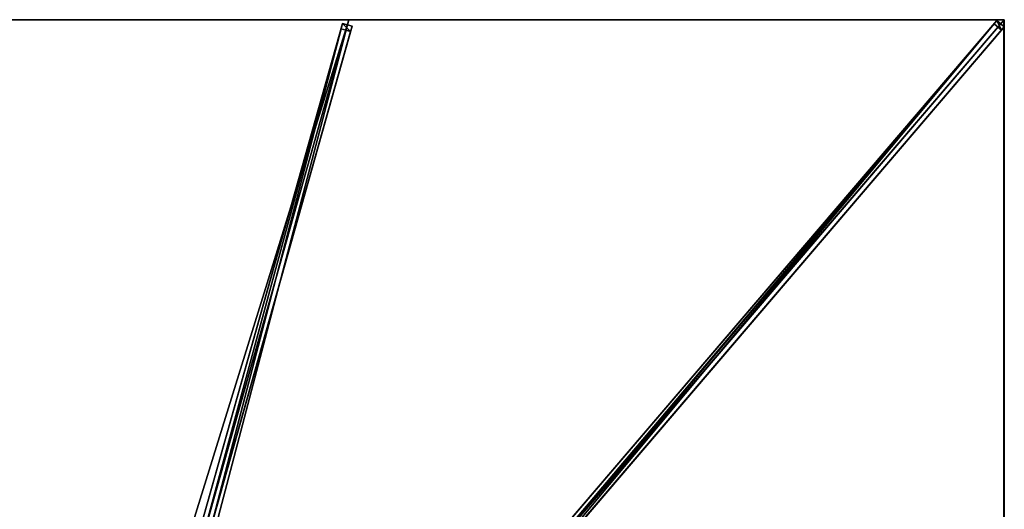
# Model space of a CAD drawing. Units: centimetres. Extents: x -250 to 250, y -292 to 293.
# Drawn here: x 0 to 250, y 168 to 293 of the extents above; entities that cross this region are included whole.
import ezdxf

# ---------------------------------------------------------------- set-up
doc = ezdxf.new("R2010")
doc.units = ezdxf.units.CM
doc.layers.get('0').update_dxf_attribs({"color": 144})

# ---------------------------------------------------------------- blocks, each defined once
blk = doc.blocks.new('Streben. May Parasols_ www.may-online.com')
for p, q in [((6.89, 25.96, 318.94), (81.76, 291.53, 239.97)), ((8.46, 26.93, 318.97), (83.33, 292.5, 240)), ((9.29, 25.28, 318.94), (84.17, 290.85, 239.97)), ((10.52, 14.23, 322.58), (248.17, 292.28, 239.9)), ((12.42, 12.61, 322.58), (250.07, 290.66, 239.9)), ((81.76, 291.53, 239.97), (81.39, 290.21, 235.17)), ((84.17, 290.85, 239.97), (81.76, 291.53, 239.97)), ((83.79, 289.53, 235.17), (84.17, 290.85, 239.97)), ((101.69, 120.91, 285.73), (247.45, 291.44, 235.02)), ((218.31, 255.43, 251.02), (250, 292.5, 240)), ((227.82, 266.55, 247.72), (250, 292.5, 240)), ((248.17, 292.28, 239.9), (247.45, 291.44, 235.02)), ((247.45, 291.44, 235.02), (249.35, 289.82, 235.02)), ((250.07, 290.66, 239.9), (248.17, 292.28, 239.9)), ((249.35, 289.82, 235.02), (250.07, 290.66, 239.9)), ((45.65, 163.44, 272.86), (81.39, 290.21, 235.17)), ((48.05, 162.75, 272.86), (83.79, 289.53, 235.17)), ((81.39, 290.21, 235.17), (83.79, 289.53, 235.17)), ((103.59, 119.28, 285.73), (249.35, 289.82, 235.02)), ((218.31, 255.43, 251.02), (227.82, 266.55, 247.72)), ((12.35, 14.45, 322.68), (218.31, 255.43, 251.02))]:
    blk.add_line(p, q)
mesh = blk.add_polyface()
corners = [(6.89, 25.96, 318.94), (45.65, 163.44, 272.86), (6.51, 24.64, 314.14), (81.76, 291.53, 239.97), (81.39, 290.21, 235.17)]
mesh.append_faces([[corners[k] for k in face] for face in [(0, 1, 2), (1, 3, 4)]], dxfattribs={"vtx0": -1})
mesh.append_faces([[corners[k] for k in face] for face in [(1, 0, 3)]], dxfattribs={"vtx0": -1, "vtx2": -1})
mesh = blk.add_polyface()
corners = [(9.29, 25.28, 318.94), (81.76, 291.53, 239.97), (6.89, 25.96, 318.94), (84.17, 290.85, 239.97)]
mesh.append_faces([[corners[k] for k in face] for face in [(0, 1, 2), (1, 0, 3)]], dxfattribs={"vtx0": -1})
mesh = blk.add_polyface()
corners = [(48.05, 162.75, 272.86), (9.29, 25.28, 318.94), (8.92, 23.96, 314.14), (84.17, 290.85, 239.97), (83.79, 289.53, 235.17)]
mesh.append_faces([[corners[k] for k in face] for face in [(0, 1, 2), (3, 0, 4)]], dxfattribs={"vtx0": -1})
mesh.append_faces([[corners[k] for k in face] for face in [(1, 0, 3)]], dxfattribs={"vtx0": -1, "vtx1": -1})
mesh = blk.add_polyface()
corners = [(10.52, 14.23, 322.58), (101.69, 120.91, 285.73), (9.8, 13.39, 317.7), (248.17, 292.28, 239.9), (247.45, 291.44, 235.02)]
mesh.append_faces([[corners[k] for k in face] for face in [(0, 1, 2), (1, 3, 4)]], dxfattribs={"vtx0": -1})
mesh.append_faces([[corners[k] for k in face] for face in [(1, 0, 3)]], dxfattribs={"vtx0": -1, "vtx2": -1})
mesh = blk.add_polyface()
corners = [(12.42, 12.61, 322.58), (248.17, 292.28, 239.9), (10.52, 14.23, 322.58), (250.07, 290.66, 239.9)]
mesh.append_faces([[corners[k] for k in face] for face in [(0, 1, 2), (1, 0, 3)]], dxfattribs={"vtx0": -1})
mesh = blk.add_polyface()
corners = [(103.59, 119.28, 285.73), (12.42, 12.61, 322.58), (11.7, 11.77, 317.7), (250.07, 290.66, 239.9), (249.35, 289.82, 235.02)]
mesh.append_faces([[corners[k] for k in face] for face in [(0, 1, 2), (3, 0, 4)]], dxfattribs={"vtx0": -1})
mesh.append_faces([[corners[k] for k in face] for face in [(1, 0, 3)]], dxfattribs={"vtx0": -1, "vtx1": -1})
mesh = blk.add_polyface()
corners = [(81.76, 291.53, 239.97), (83.79, 289.53, 235.17), (81.39, 290.21, 235.17), (84.17, 290.85, 239.97)]
mesh.append_faces([[corners[k] for k in face] for face in [(0, 1, 2), (1, 0, 3)]], dxfattribs={"vtx0": -1})
mesh = blk.add_polyface()
corners = [(247.45, 291.44, 235.02), (102.64, 120.09, 285.73), (101.69, 120.91, 285.73), (103.59, 119.28, 285.73), (249.35, 289.82, 235.02)]
mesh.append_faces([[corners[k] for k in face] for face in [(0, 1, 2), (3, 0, 4)]], dxfattribs={"vtx0": -1})
mesh.append_faces([[corners[k] for k in face] for face in [(1, 0, 3)]], dxfattribs={"vtx0": -1, "vtx1": -1})
mesh = blk.add_polyface()
corners = [(248.17, 292.28, 239.9), (249.35, 289.82, 235.02), (247.45, 291.44, 235.02), (250.07, 290.66, 239.9)]
mesh.append_faces([[corners[k] for k in face] for face in [(0, 1, 2), (1, 0, 3)]], dxfattribs={"vtx0": -1})
mesh = blk.add_polyface()
corners = [(81.39, 290.21, 235.17), (48.05, 162.75, 272.86), (45.65, 163.44, 272.86), (83.79, 289.53, 235.17)]
mesh.append_faces([[corners[k] for k in face] for face in [(0, 1, 2), (1, 0, 3)]], dxfattribs={"vtx0": -1})
blk = doc.blocks.new('Membrane. May Parasols_ www.may-online.com')
for p, q in [((-83.33, 292.5, 240), (83.33, 292.5, 240)), ((-83.33, 292.5, 239.99), (83.33, 292.5, 239.99)), ((83.33, 292.5, 240), (3.97, 11.02, 323.7)), ((83.33, 292.5, 239.99), (3.97, 11.02, 323.69)), ((250, 292.5, 240), (9.42, 11.02, 323.7)), ((250, 292.5, 239.99), (9.42, 11.02, 323.69)), ((250, 292.49, 239.99), (9.42, 11.02, 323.69)), ((83.33, 292.5, 240), (250, 292.5, 240)), ((83.33, 292.5, 240), (83.33, 292.5, 239.99)), ((83.33, 292.5, 239.99), (250, 292.5, 239.99)), ((250, 292.5, 240), (250, 97.5, 240)), ((250, 292.5, 239.99), (250, 292.5, 239.99)), ((250, 292.5, 240), (250, 292.5, 239.99)), ((250, 292.5, 239.99), (250, 292.49, 239.99)), ((250, 292.5, 240), (250, 292.5, 239.99)), ((250, 292.5, 239.99), (250, 292.49, 239.99)), ((250, 292.5, 239.99), (250, 292.5, 239.99)), ((250, 292.49, 239.99), (250, 97.5, 239.99))]:
    blk.add_line(p, q)
mesh = blk.add_polyface()
corners = [(-3.97, 11.02, 323.7), (83.33, 292.5, 240), (-83.33, 292.5, 240), (3.97, 11.02, 323.7)]
mesh.append_faces([[corners[k] for k in face] for face in [(0, 1, 2), (1, 0, 3)]], dxfattribs={"vtx0": -1})
mesh = blk.add_polyface()
corners = [(83.33, 292.5, 239.99), (-3.97, 11.02, 323.69), (-83.33, 292.5, 239.99), (3.97, 11.02, 323.69)]
mesh.append_faces([[corners[k] for k in face] for face in [(0, 1, 2), (1, 0, 3)]], dxfattribs={"vtx0": -1})
mesh = blk.add_polyface()
corners = [(-83.33, 292.5, 240), (83.33, 292.5, 239.99), (-83.33, 292.5, 239.99), (83.33, 292.5, 240)]
mesh.append_faces([[corners[k] for k in face] for face in [(0, 1, 2), (1, 0, 3)]], dxfattribs={"vtx0": -1})
mesh = blk.add_polyface()
corners = [(9.42, 11.02, 323.7), (83.33, 292.5, 240), (3.97, 11.02, 323.7), (250, 292.5, 240)]
mesh.append_faces([[corners[k] for k in face] for face in [(0, 1, 2), (1, 0, 3)]], dxfattribs={"vtx0": -1})
mesh = blk.add_polyface()
corners = [(83.33, 292.5, 239.99), (9.42, 11.02, 323.69), (3.97, 11.02, 323.69), (9.42, 11.02, 323.69), (250, 292.49, 239.99), (250, 292.5, 239.99), (250, 292.5, 239.99)]
mesh.append_faces([[corners[k] for k in face] for face in [(0, 1, 2), (4, 5, 6)]], dxfattribs={"vtx0": -1})
mesh.append_faces([[corners[k] for k in face] for face in [(1, 0, 3), (3, 0, 4)]], dxfattribs={"vtx0": -1, "vtx1": -1})
mesh.append_faces([[corners[k] for k in face] for face in [(4, 0, 5)]], dxfattribs={"vtx0": -1, "vtx2": -1})
mesh = blk.add_polyface()
corners = [(3.97, 11.02, 323.7), (83.33, 292.5, 239.99), (3.97, 11.02, 323.69), (83.33, 292.5, 240)]
mesh.append_faces([[corners[k] for k in face] for face in [(0, 1, 2), (1, 0, 3)]], dxfattribs={"vtx0": -1})
mesh = blk.add_polyface()
corners = [(250, 97.5, 240), (9.42, 11.02, 323.7), (9.42, 5.27, 323.7), (250, 292.5, 240)]
mesh.append_faces([[corners[k] for k in face] for face in [(0, 1, 2), (1, 0, 3)]], dxfattribs={"vtx0": -1})
mesh = blk.add_polyface()
corners = [(250, 292.5, 239.99), (9.42, 11.02, 323.69), (9.42, 11.02, 323.69), (250, 97.5, 239.99), (9.42, 5.27, 323.69), (250, 292.5, 239.99), (250, 292.49, 239.99)]
mesh.append_faces([[corners[k] for k in face] for face in [(0, 1, 2), (1, 3, 4), (3, 5, 6)]], dxfattribs={"vtx0": -1})
mesh.append_faces([[corners[k] for k in face] for face in [(3, 1, 0)]], dxfattribs={"vtx0": -1, "vtx1": -1, "vtx2": -1})
mesh.append_faces([[corners[k] for k in face] for face in [(3, 0, 5)]], dxfattribs={"vtx0": -1, "vtx2": -1})
mesh = blk.add_polyface()
corners = [(250, 292.5, 240), (9.42, 11.02, 323.69), (9.42, 11.02, 323.7), (250, 292.5, 239.99)]
mesh.append_faces([[corners[k] for k in face] for face in [(0, 1, 2), (1, 0, 3)]], dxfattribs={"vtx0": -1})
mesh = blk.add_polyface()
corners = [(250, 292.49, 239.99), (9.42, 11.02, 323.7), (9.42, 11.02, 323.69), (250, 292.5, 240), (250, 292.5, 239.99)]
mesh.append_faces([[corners[k] for k in face] for face in [(0, 1, 2), (3, 0, 4)]], dxfattribs={"vtx0": -1})
mesh.append_faces([[corners[k] for k in face] for face in [(1, 0, 3)]], dxfattribs={"vtx0": -1, "vtx1": -1})
mesh = blk.add_polyface()
corners = [(83.33, 292.5, 240), (250, 292.5, 239.99), (83.33, 292.5, 239.99), (250, 292.5, 240), (250, 292.5, 239.99)]
mesh.append_faces([[corners[k] for k in face] for face in [(0, 1, 2), (1, 3, 4)]], dxfattribs={"vtx0": -1})
mesh.append_faces([[corners[k] for k in face] for face in [(3, 1, 0)]], dxfattribs={"vtx0": -1, "vtx1": -1})
mesh = blk.add_polyface()
corners = [(250, 292.49, 239.99), (250, 97.5, 240), (250, 97.5, 239.99), (250, 292.5, 240), (250, 292.5, 239.99), (250, 292.5, 239.99)]
mesh.append_faces([[corners[k] for k in face] for face in [(0, 1, 2), (3, 4, 5)]], dxfattribs={"vtx0": -1})
mesh.append_faces([[corners[k] for k in face] for face in [(1, 0, 3)]], dxfattribs={"vtx0": -1, "vtx1": -1})
mesh.append_faces([[corners[k] for k in face] for face in [(3, 0, 4)]], dxfattribs={"vtx0": -1, "vtx2": -1})
blk = doc.blocks.new('Gruppe31#1')
for p, q in [((249.99, 292.5, 240), (249.99, 97.5, 240)), ((249.99, 292.5, 240), (249.99, 292.5, 230.6)), ((250, 292.5, 240), (249.99, 292.5, 240)), ((250, 292.5, 230.6), (249.99, 292.5, 230.6)), ((250, 291.54, 230.41), (249.99, 291.54, 230.41)), ((250, 290.73, 229.87), (249.99, 290.73, 229.87)), ((250, 292.5, 240), (250, 97.5, 240)), ((250, 292.5, 240), (250, 292.5, 230.6)), ((250, 290.19, 229.06), (249.99, 290.19, 229.06)), ((249.99, 290, 228.1), (249.99, 290, 217)), ((250, 290, 217), (249.99, 290, 217)), ((250, 290, 228.1), (249.99, 290, 228.1)), ((250, 289.62, 215.09), (249.99, 289.62, 215.09)), ((250, 288.54, 213.46), (249.99, 288.54, 213.46)), ((250, 290, 228.1), (250, 290, 217)), ((250, 286.91, 212.38), (249.99, 286.91, 212.38)), ((249.99, 285, 212), (249.99, 105, 212)), ((250, 285, 212), (249.99, 285, 212)), ((250, 285, 212), (250, 105, 212))]:
    blk.add_line(p, q)
at = {"extrusion": (1, 0, 0)}
for centre in [(292.5, 228.1, 249.99), (292.5, 228.1, 250)]:
    blk.add_arc(centre, 2.5, 90, 180, dxfattribs=at)
at = {"extrusion": (-1, 0, 0)}
for centre in [(-285, 217, -249.99), (-285, 217, -250)]:
    blk.add_arc(centre, 5, 180, 270, dxfattribs=at)
mesh = blk.add_polyface()
corners = [(249.99, 292.5, 240), (249.99, 97.5, 230.6), (249.99, 97.5, 240), (249.99, 98.46, 230.41), (249.99, 99.27, 229.87), (249.99, 99.81, 229.06), (249.99, 100, 228.1), (249.99, 100, 217), (249.99, 100.38, 215.09), (249.99, 101.46, 213.46), (249.99, 103.09, 212.38), (249.99, 105, 212), (249.99, 285, 212), (249.99, 290.19, 229.06), (249.99, 290, 228.1), (249.99, 286.91, 212.38), (249.99, 288.54, 213.46), (249.99, 289.62, 215.09), (249.99, 290.73, 229.87), (249.99, 291.54, 230.41), (249.99, 292.5, 230.6), (249.99, 290, 217)]
mesh.append_faces([[corners[k] for k in face] for face in [(0, 1, 2), (19, 0, 20)]], dxfattribs={"vtx0": -1})
mesh.append_faces([[corners[k] for k in face] for face in [(1, 0, 3), (3, 0, 4), (4, 0, 5), (5, 0, 6), (6, 0, 7), (7, 0, 8), (8, 0, 9), (9, 0, 10), (10, 0, 11), (11, 0, 12), (12, 14, 15), (15, 14, 16), (16, 14, 17), (13, 0, 18), (18, 0, 19)]], dxfattribs={"vtx0": -1, "vtx1": -1})
mesh.append_faces([[corners[k] for k in face] for face in [(12, 0, 13)]], dxfattribs={"vtx0": -1, "vtx1": -1, "vtx2": -1})
mesh.append_faces([[corners[k] for k in face] for face in [(12, 13, 14)]], dxfattribs={"vtx0": -1, "vtx2": -1})
mesh.append_faces([[corners[k] for k in face] for face in [(21, 17, 14)]], dxfattribs={"vtx1": -1})
mesh = blk.add_polyface()
corners = [(250, 97.5, 240), (249.99, 292.5, 240), (249.99, 97.5, 240), (250, 292.5, 240)]
mesh.append_faces([[corners[k] for k in face] for face in [(0, 1, 2), (1, 0, 3)]], dxfattribs={"vtx0": -1})
mesh = blk.add_polyface()
corners = [(250, 292.5, 230.6), (249.99, 291.54, 230.41), (249.99, 292.5, 230.6), (250, 291.54, 230.41)]
mesh.append_faces([[corners[k] for k in face] for face in [(0, 1, 2), (1, 0, 3)]], dxfattribs={"vtx0": -1})
mesh = blk.add_polyface()
corners = [(249.99, 292.5, 240), (250, 292.5, 230.6), (249.99, 292.5, 230.6), (250, 292.5, 240)]
mesh.append_faces([[corners[k] for k in face] for face in [(0, 1, 2), (1, 0, 3)]], dxfattribs={"vtx0": -1})
mesh = blk.add_polyface()
corners = [(250, 291.54, 230.41), (249.99, 290.73, 229.87), (249.99, 291.54, 230.41), (250, 290.73, 229.87)]
mesh.append_faces([[corners[k] for k in face] for face in [(0, 1, 2), (1, 0, 3)]], dxfattribs={"vtx0": -1})
mesh = blk.add_polyface()
corners = [(249.99, 290.73, 229.87), (250, 290.19, 229.06), (249.99, 290.19, 229.06), (250, 290.73, 229.87)]
mesh.append_faces([[corners[k] for k in face] for face in [(0, 1, 2), (1, 0, 3)]], dxfattribs={"vtx0": -1})
mesh = blk.add_polyface()
corners = [(250, 100.38, 215.09), (250, 100, 228.1), (250, 100, 217), (250, 98.46, 230.41), (250, 97.5, 240), (250, 97.5, 230.6), (250, 292.5, 240), (250, 99.27, 229.87), (250, 99.81, 229.06), (250, 101.46, 213.46), (250, 103.09, 212.38), (250, 105, 212), (250, 285, 212), (250, 290.19, 229.06), (250, 290, 228.1), (250, 286.91, 212.38), (250, 288.54, 213.46), (250, 289.62, 215.09), (250, 290, 217), (250, 290.73, 229.87), (250, 291.54, 230.41), (250, 292.5, 230.6)]
mesh.append_faces([[corners[k] for k in face] for face in [(0, 1, 2), (3, 4, 5), (14, 17, 18), (6, 20, 21)]], dxfattribs={"vtx0": -1})
mesh.append_faces([[corners[k] for k in face] for face in [(4, 3, 6), (13, 12, 14)]], dxfattribs={"vtx0": -1, "vtx1": -1})
mesh.append_faces([[corners[k] for k in face] for face in [(6, 1, 0), (6, 12, 13)]], dxfattribs={"vtx0": -1, "vtx1": -1, "vtx2": -1})
mesh.append_faces([[corners[k] for k in face] for face in [(6, 3, 7), (6, 7, 8), (6, 8, 1), (6, 0, 9), (6, 9, 10), (6, 10, 11), (6, 11, 12), (14, 12, 15), (14, 15, 16), (14, 16, 17), (6, 13, 19), (6, 19, 20)]], dxfattribs={"vtx0": -1, "vtx2": -1})
mesh = blk.add_polyface()
corners = [(249.99, 290.19, 229.06), (250, 290, 228.1), (249.99, 290, 228.1), (250, 290.19, 229.06)]
mesh.append_faces([[corners[k] for k in face] for face in [(0, 1, 2), (1, 0, 3)]], dxfattribs={"vtx0": -1})
mesh = blk.add_polyface()
corners = [(249.99, 290, 217), (250, 289.62, 215.09), (249.99, 289.62, 215.09), (250, 290, 217)]
mesh.append_faces([[corners[k] for k in face] for face in [(0, 1, 2), (1, 0, 3)]], dxfattribs={"vtx0": -1})
mesh = blk.add_polyface()
corners = [(249.99, 290, 228.1), (250, 290, 217), (249.99, 290, 217), (250, 290, 228.1)]
mesh.append_faces([[corners[k] for k in face] for face in [(0, 1, 2), (1, 0, 3)]], dxfattribs={"vtx0": -1})
mesh = blk.add_polyface()
corners = [(249.99, 289.62, 215.09), (250, 288.54, 213.46), (249.99, 288.54, 213.46), (250, 289.62, 215.09)]
mesh.append_faces([[corners[k] for k in face] for face in [(0, 1, 2), (1, 0, 3)]], dxfattribs={"vtx0": -1})
mesh = blk.add_polyface()
corners = [(250, 288.54, 213.46), (249.99, 286.91, 212.38), (249.99, 288.54, 213.46), (250, 286.91, 212.38)]
mesh.append_faces([[corners[k] for k in face] for face in [(0, 1, 2), (1, 0, 3)]], dxfattribs={"vtx0": -1})
mesh = blk.add_polyface()
corners = [(250, 286.91, 212.38), (249.99, 285, 212), (249.99, 286.91, 212.38), (250, 285, 212)]
mesh.append_faces([[corners[k] for k in face] for face in [(0, 1, 2), (1, 0, 3)]], dxfattribs={"vtx0": -1})
mesh = blk.add_polyface()
corners = [(250, 285, 212), (249.99, 105, 212), (249.99, 285, 212), (250, 105, 212)]
mesh.append_faces([[corners[k] for k in face] for face in [(0, 1, 2), (1, 0, 3)]], dxfattribs={"vtx0": -1})
blk = doc.blocks.new('Gruppe41#1')
for p, q in [((83.33, 292.51, 240), (-83.33, 292.51, 240)), ((-83.33, 292.51, 240), (-83.33, 292.51, 230.6)), ((-83.33, 292.5, 240), (-83.33, 292.51, 240)), ((-83.33, 292.5, 230.6), (-83.33, 292.51, 230.6)), ((83.33, 292.5, 240), (-83.33, 292.5, 240)), ((-83.33, 292.5, 240), (-83.33, 292.5, 230.6)), ((-82.38, 292.5, 230.41), (-82.38, 292.51, 230.41)), ((-81.57, 292.5, 229.87), (-81.57, 292.51, 229.87)), ((-81.02, 292.5, 229.06), (-81.02, 292.51, 229.06)), ((-80.83, 292.51, 228.1), (-80.83, 292.51, 217)), ((-80.83, 292.5, 228.1), (-80.83, 292.51, 228.1)), ((-80.83, 292.5, 217), (-80.83, 292.51, 217)), ((-80.83, 292.5, 228.1), (-80.83, 292.5, 217)), ((-80.45, 292.5, 215.09), (-80.45, 292.51, 215.09)), ((-79.37, 292.5, 213.46), (-79.37, 292.51, 213.46)), ((-77.75, 292.5, 212.38), (-77.75, 292.51, 212.38)), ((75.83, 292.51, 212), (-75.83, 292.51, 212)), ((-75.83, 292.5, 212), (-75.83, 292.51, 212)), ((75.83, 292.5, 212), (-75.83, 292.5, 212)), ((75.83, 292.5, 212), (75.83, 292.51, 212)), ((77.75, 292.5, 212.38), (77.75, 292.51, 212.38)), ((79.37, 292.5, 213.46), (79.37, 292.51, 213.46)), ((80.45, 292.5, 215.09), (80.45, 292.51, 215.09)), ((80.83, 292.51, 228.1), (80.83, 292.51, 217)), ((80.83, 292.5, 217), (80.83, 292.51, 217)), ((80.83, 292.5, 228.1), (80.83, 292.51, 228.1)), ((80.83, 292.5, 228.1), (80.83, 292.5, 217)), ((81.02, 292.5, 229.06), (81.02, 292.51, 229.06)), ((81.57, 292.5, 229.87), (81.57, 292.51, 229.87)), ((82.38, 292.5, 230.41), (82.38, 292.51, 230.41)), ((83.33, 292.51, 240), (83.33, 292.51, 230.6)), ((83.33, 292.5, 240), (83.33, 292.51, 240)), ((83.33, 292.5, 230.6), (83.33, 292.51, 230.6)), ((83.33, 292.5, 240), (83.33, 292.5, 230.6))]:
    blk.add_line(p, q)
at = {"extrusion": (0, 1, 0)}
for centre, radius, start, end in [((83.33, 228.1, 292.51), 2.5, 90, 180), ((83.33, 228.1, 292.5), 2.5, 90, 180), ((-75.83, 217, 292.51), 5, 180, 270), ((-75.83, 217, 292.5), 5, 180, 270)]:
    blk.add_arc(centre, radius, start, end, dxfattribs=at)
at = {"extrusion": (0, -1, 0)}
for centre, radius, start, end in [((-75.83, 217, -292.51), 5, 180, 270), ((-75.83, 217, -292.5), 5, 180, 270), ((83.33, 228.1, -292.51), 2.5, 90, 180), ((83.33, 228.1, -292.5), 2.5, 90, 180)]:
    blk.add_arc(centre, radius, start, end, dxfattribs=at)
mesh = blk.add_polyface()
corners = [(-77.75, 292.51, 212.38), (75.83, 292.51, 212), (-75.83, 292.51, 212), (77.75, 292.51, 212.38), (-79.37, 292.51, 213.46), (79.37, 292.51, 213.46), (-80.45, 292.51, 215.09), (80.45, 292.51, 215.09), (-80.83, 292.51, 217), (80.83, 292.51, 217), (-80.83, 292.51, 228.1), (80.83, 292.51, 228.1), (-81.02, 292.51, 229.06), (81.02, 292.51, 229.06), (-81.57, 292.51, 229.87), (81.57, 292.51, 229.87), (-82.38, 292.51, 230.41), (82.38, 292.51, 230.41), (-83.33, 292.51, 230.6), (83.33, 292.51, 230.6), (-83.33, 292.51, 240), (83.33, 292.51, 240)]
mesh.append_faces([[corners[k] for k in face] for face in [(0, 1, 2), (19, 20, 21)]], dxfattribs={"vtx0": -1})
mesh.append_faces([[corners[k] for k in face] for face in [(1, 0, 3), (3, 4, 5), (5, 6, 7), (7, 8, 9), (9, 10, 11), (11, 12, 13), (13, 14, 15), (15, 16, 17), (17, 18, 19)]], dxfattribs={"vtx0": -1, "vtx1": -1})
mesh.append_faces([[corners[k] for k in face] for face in [(3, 0, 4), (5, 4, 6), (7, 6, 8), (9, 8, 10), (11, 10, 12), (13, 12, 14), (15, 14, 16), (17, 16, 18), (19, 18, 20)]], dxfattribs={"vtx0": -1, "vtx2": -1})
mesh = blk.add_polyface()
corners = [(83.33, 292.5, 240), (-83.33, 292.51, 240), (-83.33, 292.5, 240), (83.33, 292.51, 240)]
mesh.append_faces([[corners[k] for k in face] for face in [(0, 1, 2), (1, 0, 3)]], dxfattribs={"vtx0": -1})
mesh = blk.add_polyface()
corners = [(-83.33, 292.51, 240), (-83.33, 292.5, 230.6), (-83.33, 292.5, 240), (-83.33, 292.51, 230.6)]
mesh.append_faces([[corners[k] for k in face] for face in [(0, 1, 2), (1, 0, 3)]], dxfattribs={"vtx0": -1})
mesh = blk.add_polyface()
corners = [(-82.38, 292.51, 230.41), (-83.33, 292.5, 230.6), (-83.33, 292.51, 230.6), (-82.38, 292.5, 230.41)]
mesh.append_faces([[corners[k] for k in face] for face in [(0, 1, 2), (1, 0, 3)]], dxfattribs={"vtx0": -1})
mesh = blk.add_polyface()
corners = [(77.75, 292.5, 212.38), (-75.83, 292.5, 212), (75.83, 292.5, 212), (-77.75, 292.5, 212.38), (79.37, 292.5, 213.46), (-79.37, 292.5, 213.46), (80.45, 292.5, 215.09), (-80.45, 292.5, 215.09), (80.83, 292.5, 217), (-80.83, 292.5, 217), (80.83, 292.5, 228.1), (-80.83, 292.5, 228.1), (81.02, 292.5, 229.06), (-81.02, 292.5, 229.06), (81.57, 292.5, 229.87), (-81.57, 292.5, 229.87), (82.38, 292.5, 230.41), (-82.38, 292.5, 230.41), (83.33, 292.5, 230.6), (-83.33, 292.5, 230.6), (83.33, 292.5, 240), (-83.33, 292.5, 240)]
mesh.append_faces([[corners[k] for k in face] for face in [(0, 1, 2), (19, 20, 21)]], dxfattribs={"vtx0": -1})
mesh.append_faces([[corners[k] for k in face] for face in [(1, 0, 3), (3, 4, 5), (5, 6, 7), (7, 8, 9), (9, 10, 11), (11, 12, 13), (13, 14, 15), (15, 16, 17), (17, 18, 19)]], dxfattribs={"vtx0": -1, "vtx1": -1})
mesh.append_faces([[corners[k] for k in face] for face in [(3, 0, 4), (5, 4, 6), (7, 6, 8), (9, 8, 10), (11, 10, 12), (13, 12, 14), (15, 14, 16), (17, 16, 18), (19, 18, 20)]], dxfattribs={"vtx0": -1, "vtx2": -1})
mesh = blk.add_polyface()
corners = [(-81.57, 292.51, 229.87), (-82.38, 292.5, 230.41), (-82.38, 292.51, 230.41), (-81.57, 292.5, 229.87)]
mesh.append_faces([[corners[k] for k in face] for face in [(0, 1, 2), (1, 0, 3)]], dxfattribs={"vtx0": -1})
mesh = blk.add_polyface()
corners = [(-81.57, 292.51, 229.87), (-81.02, 292.5, 229.06), (-81.57, 292.5, 229.87), (-81.02, 292.51, 229.06)]
mesh.append_faces([[corners[k] for k in face] for face in [(0, 1, 2), (1, 0, 3)]], dxfattribs={"vtx0": -1})
mesh = blk.add_polyface()
corners = [(-81.02, 292.51, 229.06), (-80.83, 292.5, 228.1), (-81.02, 292.5, 229.06), (-80.83, 292.51, 228.1)]
mesh.append_faces([[corners[k] for k in face] for face in [(0, 1, 2), (1, 0, 3)]], dxfattribs={"vtx0": -1})
mesh = blk.add_polyface()
corners = [(-80.83, 292.51, 228.1), (-80.83, 292.5, 217), (-80.83, 292.5, 228.1), (-80.83, 292.51, 217)]
mesh.append_faces([[corners[k] for k in face] for face in [(0, 1, 2), (1, 0, 3)]], dxfattribs={"vtx0": -1})
mesh = blk.add_polyface()
corners = [(-80.83, 292.51, 217), (-80.45, 292.5, 215.09), (-80.83, 292.5, 217), (-80.45, 292.51, 215.09)]
mesh.append_faces([[corners[k] for k in face] for face in [(0, 1, 2), (1, 0, 3)]], dxfattribs={"vtx0": -1})
mesh = blk.add_polyface()
corners = [(-80.45, 292.51, 215.09), (-79.37, 292.5, 213.46), (-80.45, 292.5, 215.09), (-79.37, 292.51, 213.46)]
mesh.append_faces([[corners[k] for k in face] for face in [(0, 1, 2), (1, 0, 3)]], dxfattribs={"vtx0": -1})
mesh = blk.add_polyface()
corners = [(-77.75, 292.51, 212.38), (-79.37, 292.5, 213.46), (-79.37, 292.51, 213.46), (-77.75, 292.5, 212.38)]
mesh.append_faces([[corners[k] for k in face] for face in [(0, 1, 2), (1, 0, 3)]], dxfattribs={"vtx0": -1})
mesh = blk.add_polyface()
corners = [(-75.83, 292.51, 212), (-77.75, 292.5, 212.38), (-77.75, 292.51, 212.38), (-75.83, 292.5, 212)]
mesh.append_faces([[corners[k] for k in face] for face in [(0, 1, 2), (1, 0, 3)]], dxfattribs={"vtx0": -1})
mesh = blk.add_polyface()
corners = [(75.83, 292.51, 212), (-75.83, 292.5, 212), (-75.83, 292.51, 212), (75.83, 292.5, 212)]
mesh.append_faces([[corners[k] for k in face] for face in [(0, 1, 2), (1, 0, 3)]], dxfattribs={"vtx0": -1})
mesh = blk.add_polyface()
corners = [(77.75, 292.51, 212.38), (75.83, 292.5, 212), (75.83, 292.51, 212), (77.75, 292.5, 212.38)]
mesh.append_faces([[corners[k] for k in face] for face in [(0, 1, 2), (1, 0, 3)]], dxfattribs={"vtx0": -1})
mesh = blk.add_polyface()
corners = [(79.37, 292.51, 213.46), (77.75, 292.5, 212.38), (77.75, 292.51, 212.38), (79.37, 292.5, 213.46)]
mesh.append_faces([[corners[k] for k in face] for face in [(0, 1, 2), (1, 0, 3)]], dxfattribs={"vtx0": -1})
mesh = blk.add_polyface()
corners = [(79.37, 292.51, 213.46), (80.45, 292.5, 215.09), (79.37, 292.5, 213.46), (80.45, 292.51, 215.09)]
mesh.append_faces([[corners[k] for k in face] for face in [(0, 1, 2), (1, 0, 3)]], dxfattribs={"vtx0": -1})
mesh = blk.add_polyface()
corners = [(80.45, 292.51, 215.09), (80.83, 292.5, 217), (80.45, 292.5, 215.09), (80.83, 292.51, 217)]
mesh.append_faces([[corners[k] for k in face] for face in [(0, 1, 2), (1, 0, 3)]], dxfattribs={"vtx0": -1})
mesh = blk.add_polyface()
corners = [(80.83, 292.51, 217), (80.83, 292.5, 228.1), (80.83, 292.5, 217), (80.83, 292.51, 228.1)]
mesh.append_faces([[corners[k] for k in face] for face in [(0, 1, 2), (1, 0, 3)]], dxfattribs={"vtx0": -1})
mesh = blk.add_polyface()
corners = [(80.83, 292.51, 228.1), (81.02, 292.5, 229.06), (80.83, 292.5, 228.1), (81.02, 292.51, 229.06)]
mesh.append_faces([[corners[k] for k in face] for face in [(0, 1, 2), (1, 0, 3)]], dxfattribs={"vtx0": -1})
mesh = blk.add_polyface()
corners = [(81.02, 292.51, 229.06), (81.57, 292.5, 229.87), (81.02, 292.5, 229.06), (81.57, 292.51, 229.87)]
mesh.append_faces([[corners[k] for k in face] for face in [(0, 1, 2), (1, 0, 3)]], dxfattribs={"vtx0": -1})
mesh = blk.add_polyface()
corners = [(82.38, 292.51, 230.41), (81.57, 292.5, 229.87), (81.57, 292.51, 229.87), (82.38, 292.5, 230.41)]
mesh.append_faces([[corners[k] for k in face] for face in [(0, 1, 2), (1, 0, 3)]], dxfattribs={"vtx0": -1})
mesh = blk.add_polyface()
corners = [(83.33, 292.51, 230.6), (82.38, 292.5, 230.41), (82.38, 292.51, 230.41), (83.33, 292.5, 230.6)]
mesh.append_faces([[corners[k] for k in face] for face in [(0, 1, 2), (1, 0, 3)]], dxfattribs={"vtx0": -1})
mesh = blk.add_polyface()
corners = [(83.33, 292.51, 230.6), (83.33, 292.5, 240), (83.33, 292.5, 230.6), (83.33, 292.51, 240)]
mesh.append_faces([[corners[k] for k in face] for face in [(0, 1, 2), (1, 0, 3)]], dxfattribs={"vtx0": -1})
blk = doc.blocks.new('Gruppe42#1')
for p, q in [((250, 292.51, 240), (83.33, 292.51, 240)), ((83.33, 292.51, 240), (83.33, 292.51, 230.6)), ((83.33, 292.5, 240), (83.33, 292.51, 240)), ((83.33, 292.5, 230.6), (83.33, 292.51, 230.6)), ((250, 292.5, 240), (83.33, 292.5, 240)), ((83.33, 292.5, 240), (83.33, 292.5, 230.6)), ((84.29, 292.5, 230.41), (84.29, 292.51, 230.41)), ((85.1, 292.5, 229.87), (85.1, 292.51, 229.87)), ((85.64, 292.5, 229.06), (85.64, 292.51, 229.06)), ((85.83, 292.51, 228.1), (85.83, 292.51, 217)), ((85.83, 292.5, 228.1), (85.83, 292.51, 228.1)), ((85.83, 292.5, 217), (85.83, 292.51, 217)), ((85.83, 292.5, 228.1), (85.83, 292.5, 217)), ((86.21, 292.5, 215.09), (86.21, 292.51, 215.09)), ((87.3, 292.5, 213.46), (87.3, 292.51, 213.46)), ((88.92, 292.5, 212.38), (88.92, 292.51, 212.38)), ((242.5, 292.51, 212), (90.83, 292.51, 212)), ((90.83, 292.5, 212), (90.83, 292.51, 212)), ((242.5, 292.5, 212), (90.83, 292.5, 212)), ((242.5, 292.5, 212), (242.5, 292.51, 212)), ((244.41, 292.5, 212.38), (244.41, 292.51, 212.38)), ((246.04, 292.5, 213.46), (246.04, 292.51, 213.46)), ((247.12, 292.5, 215.09), (247.12, 292.51, 215.09)), ((247.5, 292.51, 228.1), (247.5, 292.51, 217)), ((247.5, 292.5, 217), (247.5, 292.51, 217)), ((247.5, 292.5, 228.1), (247.5, 292.51, 228.1)), ((247.5, 292.5, 228.1), (247.5, 292.5, 217)), ((247.69, 292.5, 229.06), (247.69, 292.51, 229.06)), ((248.23, 292.5, 229.87), (248.23, 292.51, 229.87)), ((249.04, 292.5, 230.41), (249.04, 292.51, 230.41)), ((250, 292.51, 240), (250, 292.51, 230.6)), ((250, 292.5, 240), (250, 292.51, 240)), ((250, 292.5, 230.6), (250, 292.51, 230.6)), ((250, 292.5, 240), (250, 292.5, 230.6))]:
    blk.add_line(p, q)
at = {"extrusion": (0, 1, 0)}
for centre, radius, start, end in [((-83.33, 228.1, 292.51), 2.5, 90, 180), ((-83.33, 228.1, 292.5), 2.5, 90, 180), ((-242.5, 217, 292.51), 5, 180, 270), ((-242.5, 217, 292.5), 5, 180, 270)]:
    blk.add_arc(centre, radius, start, end, dxfattribs=at)
at = {"extrusion": (0, -1, 0)}
for centre, radius, start, end in [((90.83, 217, -292.51), 5, 180, 270), ((90.83, 217, -292.5), 5, 180, 270), ((250, 228.1, -292.51), 2.5, 90, 180), ((250, 228.1, -292.5), 2.5, 90, 180)]:
    blk.add_arc(centre, radius, start, end, dxfattribs=at)
mesh = blk.add_polyface()
corners = [(88.92, 292.51, 212.38), (242.5, 292.51, 212), (90.83, 292.51, 212), (244.41, 292.51, 212.38), (87.3, 292.51, 213.46), (246.04, 292.51, 213.46), (86.21, 292.51, 215.09), (247.12, 292.51, 215.09), (85.83, 292.51, 217), (247.5, 292.51, 217), (85.83, 292.51, 228.1), (247.5, 292.51, 228.1), (85.64, 292.51, 229.06), (247.69, 292.51, 229.06), (85.1, 292.51, 229.87), (248.23, 292.51, 229.87), (84.29, 292.51, 230.41), (249.04, 292.51, 230.41), (83.33, 292.51, 230.6), (250, 292.51, 230.6), (83.33, 292.51, 240), (250, 292.51, 240)]
mesh.append_faces([[corners[k] for k in face] for face in [(0, 1, 2), (19, 20, 21)]], dxfattribs={"vtx0": -1})
mesh.append_faces([[corners[k] for k in face] for face in [(1, 0, 3), (3, 4, 5), (5, 6, 7), (7, 8, 9), (9, 10, 11), (11, 12, 13), (13, 14, 15), (15, 16, 17), (17, 18, 19)]], dxfattribs={"vtx0": -1, "vtx1": -1})
mesh.append_faces([[corners[k] for k in face] for face in [(3, 0, 4), (5, 4, 6), (7, 6, 8), (9, 8, 10), (11, 10, 12), (13, 12, 14), (15, 14, 16), (17, 16, 18), (19, 18, 20)]], dxfattribs={"vtx0": -1, "vtx2": -1})
mesh = blk.add_polyface()
corners = [(250, 292.5, 240), (83.33, 292.51, 240), (83.33, 292.5, 240), (250, 292.51, 240)]
mesh.append_faces([[corners[k] for k in face] for face in [(0, 1, 2), (1, 0, 3)]], dxfattribs={"vtx0": -1})
mesh = blk.add_polyface()
corners = [(83.33, 292.51, 240), (83.33, 292.5, 230.6), (83.33, 292.5, 240), (83.33, 292.51, 230.6)]
mesh.append_faces([[corners[k] for k in face] for face in [(0, 1, 2), (1, 0, 3)]], dxfattribs={"vtx0": -1})
mesh = blk.add_polyface()
corners = [(84.29, 292.51, 230.41), (83.33, 292.5, 230.6), (83.33, 292.51, 230.6), (84.29, 292.5, 230.41)]
mesh.append_faces([[corners[k] for k in face] for face in [(0, 1, 2), (1, 0, 3)]], dxfattribs={"vtx0": -1})
mesh = blk.add_polyface()
corners = [(244.41, 292.5, 212.38), (90.83, 292.5, 212), (242.5, 292.5, 212), (88.92, 292.5, 212.38), (246.04, 292.5, 213.46), (87.3, 292.5, 213.46), (247.12, 292.5, 215.09), (86.21, 292.5, 215.09), (247.5, 292.5, 217), (85.83, 292.5, 217), (247.5, 292.5, 228.1), (85.83, 292.5, 228.1), (247.69, 292.5, 229.06), (85.64, 292.5, 229.06), (248.23, 292.5, 229.87), (85.1, 292.5, 229.87), (249.04, 292.5, 230.41), (84.29, 292.5, 230.41), (250, 292.5, 230.6), (83.33, 292.5, 230.6), (250, 292.5, 240), (83.33, 292.5, 240)]
mesh.append_faces([[corners[k] for k in face] for face in [(0, 1, 2), (19, 20, 21)]], dxfattribs={"vtx0": -1})
mesh.append_faces([[corners[k] for k in face] for face in [(1, 0, 3), (3, 4, 5), (5, 6, 7), (7, 8, 9), (9, 10, 11), (11, 12, 13), (13, 14, 15), (15, 16, 17), (17, 18, 19)]], dxfattribs={"vtx0": -1, "vtx1": -1})
mesh.append_faces([[corners[k] for k in face] for face in [(3, 0, 4), (5, 4, 6), (7, 6, 8), (9, 8, 10), (11, 10, 12), (13, 12, 14), (15, 14, 16), (17, 16, 18), (19, 18, 20)]], dxfattribs={"vtx0": -1, "vtx2": -1})
mesh = blk.add_polyface()
corners = [(85.1, 292.51, 229.87), (84.29, 292.5, 230.41), (84.29, 292.51, 230.41), (85.1, 292.5, 229.87)]
mesh.append_faces([[corners[k] for k in face] for face in [(0, 1, 2), (1, 0, 3)]], dxfattribs={"vtx0": -1})
mesh = blk.add_polyface()
corners = [(85.1, 292.51, 229.87), (85.64, 292.5, 229.06), (85.1, 292.5, 229.87), (85.64, 292.51, 229.06)]
mesh.append_faces([[corners[k] for k in face] for face in [(0, 1, 2), (1, 0, 3)]], dxfattribs={"vtx0": -1})
mesh = blk.add_polyface()
corners = [(85.64, 292.51, 229.06), (85.83, 292.5, 228.1), (85.64, 292.5, 229.06), (85.83, 292.51, 228.1)]
mesh.append_faces([[corners[k] for k in face] for face in [(0, 1, 2), (1, 0, 3)]], dxfattribs={"vtx0": -1})
mesh = blk.add_polyface()
corners = [(85.83, 292.51, 228.1), (85.83, 292.5, 217), (85.83, 292.5, 228.1), (85.83, 292.51, 217)]
mesh.append_faces([[corners[k] for k in face] for face in [(0, 1, 2), (1, 0, 3)]], dxfattribs={"vtx0": -1})
mesh = blk.add_polyface()
corners = [(85.83, 292.51, 217), (86.21, 292.5, 215.09), (85.83, 292.5, 217), (86.21, 292.51, 215.09)]
mesh.append_faces([[corners[k] for k in face] for face in [(0, 1, 2), (1, 0, 3)]], dxfattribs={"vtx0": -1})
mesh = blk.add_polyface()
corners = [(86.21, 292.51, 215.09), (87.3, 292.5, 213.46), (86.21, 292.5, 215.09), (87.3, 292.51, 213.46)]
mesh.append_faces([[corners[k] for k in face] for face in [(0, 1, 2), (1, 0, 3)]], dxfattribs={"vtx0": -1})
mesh = blk.add_polyface()
corners = [(88.92, 292.51, 212.38), (87.3, 292.5, 213.46), (87.3, 292.51, 213.46), (88.92, 292.5, 212.38)]
mesh.append_faces([[corners[k] for k in face] for face in [(0, 1, 2), (1, 0, 3)]], dxfattribs={"vtx0": -1})
mesh = blk.add_polyface()
corners = [(90.83, 292.51, 212), (88.92, 292.5, 212.38), (88.92, 292.51, 212.38), (90.83, 292.5, 212)]
mesh.append_faces([[corners[k] for k in face] for face in [(0, 1, 2), (1, 0, 3)]], dxfattribs={"vtx0": -1})
mesh = blk.add_polyface()
corners = [(242.5, 292.51, 212), (90.83, 292.5, 212), (90.83, 292.51, 212), (242.5, 292.5, 212)]
mesh.append_faces([[corners[k] for k in face] for face in [(0, 1, 2), (1, 0, 3)]], dxfattribs={"vtx0": -1})
mesh = blk.add_polyface()
corners = [(244.41, 292.51, 212.38), (242.5, 292.5, 212), (242.5, 292.51, 212), (244.41, 292.5, 212.38)]
mesh.append_faces([[corners[k] for k in face] for face in [(0, 1, 2), (1, 0, 3)]], dxfattribs={"vtx0": -1})
mesh = blk.add_polyface()
corners = [(246.04, 292.51, 213.46), (244.41, 292.5, 212.38), (244.41, 292.51, 212.38), (246.04, 292.5, 213.46)]
mesh.append_faces([[corners[k] for k in face] for face in [(0, 1, 2), (1, 0, 3)]], dxfattribs={"vtx0": -1})
mesh = blk.add_polyface()
corners = [(246.04, 292.51, 213.46), (247.12, 292.5, 215.09), (246.04, 292.5, 213.46), (247.12, 292.51, 215.09)]
mesh.append_faces([[corners[k] for k in face] for face in [(0, 1, 2), (1, 0, 3)]], dxfattribs={"vtx0": -1})
mesh = blk.add_polyface()
corners = [(247.12, 292.51, 215.09), (247.5, 292.5, 217), (247.12, 292.5, 215.09), (247.5, 292.51, 217)]
mesh.append_faces([[corners[k] for k in face] for face in [(0, 1, 2), (1, 0, 3)]], dxfattribs={"vtx0": -1})
mesh = blk.add_polyface()
corners = [(247.5, 292.51, 217), (247.5, 292.5, 228.1), (247.5, 292.5, 217), (247.5, 292.51, 228.1)]
mesh.append_faces([[corners[k] for k in face] for face in [(0, 1, 2), (1, 0, 3)]], dxfattribs={"vtx0": -1})
mesh = blk.add_polyface()
corners = [(247.5, 292.51, 228.1), (247.69, 292.5, 229.06), (247.5, 292.5, 228.1), (247.69, 292.51, 229.06)]
mesh.append_faces([[corners[k] for k in face] for face in [(0, 1, 2), (1, 0, 3)]], dxfattribs={"vtx0": -1})
mesh = blk.add_polyface()
corners = [(247.69, 292.51, 229.06), (248.23, 292.5, 229.87), (247.69, 292.5, 229.06), (248.23, 292.51, 229.87)]
mesh.append_faces([[corners[k] for k in face] for face in [(0, 1, 2), (1, 0, 3)]], dxfattribs={"vtx0": -1})
mesh = blk.add_polyface()
corners = [(249.04, 292.51, 230.41), (248.23, 292.5, 229.87), (248.23, 292.51, 229.87), (249.04, 292.5, 230.41)]
mesh.append_faces([[corners[k] for k in face] for face in [(0, 1, 2), (1, 0, 3)]], dxfattribs={"vtx0": -1})
mesh = blk.add_polyface()
corners = [(250, 292.51, 230.6), (249.04, 292.5, 230.41), (249.04, 292.51, 230.41), (250, 292.5, 230.6)]
mesh.append_faces([[corners[k] for k in face] for face in [(0, 1, 2), (1, 0, 3)]], dxfattribs={"vtx0": -1})
mesh = blk.add_polyface()
corners = [(250, 292.51, 230.6), (250, 292.5, 240), (250, 292.5, 230.6), (250, 292.51, 240)]
mesh.append_faces([[corners[k] for k in face] for face in [(0, 1, 2), (1, 0, 3)]], dxfattribs={"vtx0": -1})
blk = doc.blocks.new('Volant. May Parasols_ www.may-online.com')
for name in ['Gruppe41#1', 'Gruppe42#1', 'Gruppe31#1']:
    blk.add_blockref(name, (0, 0))
blk = doc.blocks.new('ALBATROS_rect_AG5058')
at = {"color": 7}
for name in ['Streben. May Parasols_ www.may-online.com', 'Volant. May Parasols_ www.may-online.com', 'Membrane. May Parasols_ www.may-online.com']:
    blk.add_blockref(name, (0, 0), dxfattribs=at)

msp = doc.modelspace()

# ---------------------------------------------------------------- block references
msp.add_blockref('ALBATROS_rect_AG5058', (0, 0))

doc.saveas('drawing.dxf')
